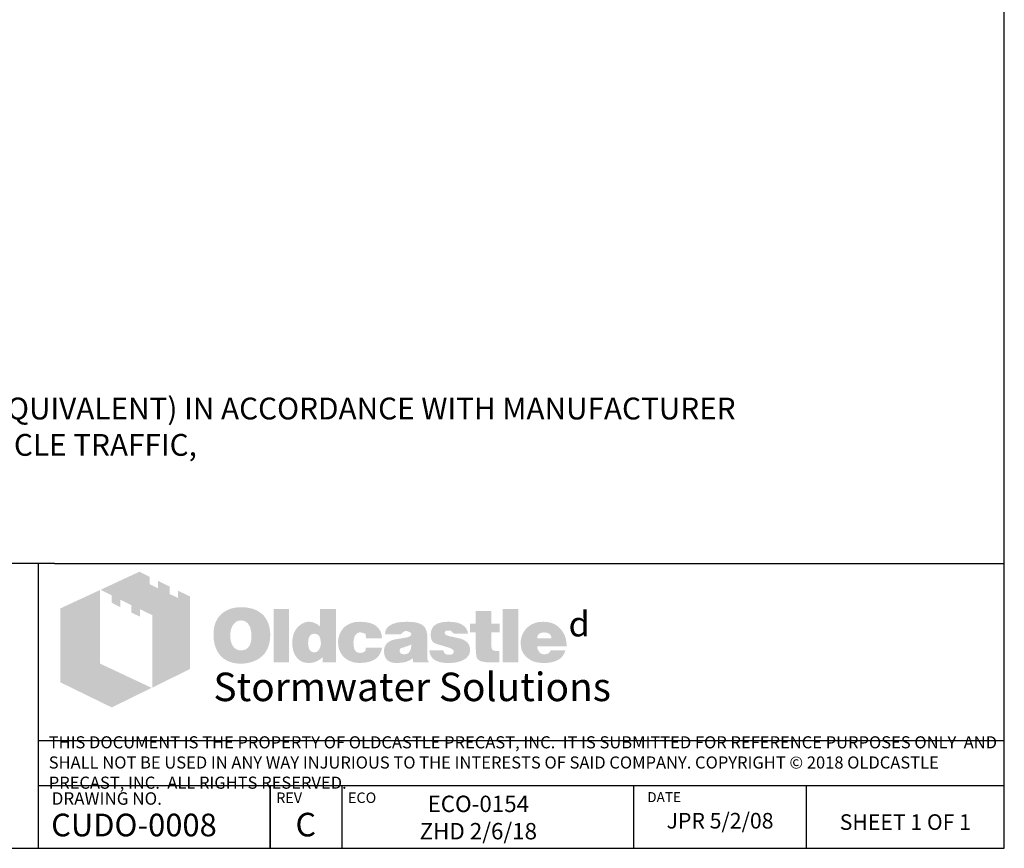
# Model space of a CAD drawing. Units: inches. Extents: x -142 to 13, y 46 to 251.
# Drawn here: x -68 to 13, y 46 to 114 of the extents above; entities that cross this region are included whole.
import ezdxf

# ---------------------------------------------------------------- set-up
doc = ezdxf.new("R2010")
doc.units = ezdxf.units.IN
doc.header["$MEASUREMENT"] = 0
doc.layers.add('D', color=132, linetype='Continuous')
doc.layers.add('TB', color=255, linetype='Continuous')
doc.layers.add('Dimensions-Text', color=7, linetype='Continuous', lineweight=15)
doc.layers.add('TitleBlock', color=116, linetype='Continuous', lineweight=20)
doc.styles.add('OC_Main', font='arial.ttf', dxfattribs={"width": 0.8, "height": 0.0625})
doc.styles.get("Standard").update_dxf_attribs({"font": 'romans.shx'})

# ---------------------------------------------------------------- blocks, each defined once
blk = doc.blocks.new('OC_SS-01')
at = {"layer": 'TitleBlock'}
h = blk.add_hatch(color=256, dxfattribs=at)
h.paths.add_polyline_path([(22.26, -5.31), (20.33, -4.38), (20.33, -5.55), (18.97, -4.9), (18.97, -3.71), (17.13, -2.82), (17.13, -4.01), (15.77, -3.34), (15.77, -2.17), (14.13, -1.33), (7.9, -4.23), (9.69, -5.13), (9.69, -6.32), (11.05, -7.02), (11.05, -5.8), (12.85, -6.71), (12.85, -7.9), (14.23, -8.55), (14.23, -7.36), (16.2, -8.31), (16.2, -19.93), (22.26, -16.94)])
h.paths.add_polyline_path([(7.81, -4.27), (1.45, -7.21), (1.45, -19.09), (9.69, -23.11), (16.09, -19.97), (7.81, -16.08)])
h = blk.add_hatch(color=256, dxfattribs=at)
h.paths.add_polyline_path([(34.16, -8.49), (33.97, -8.27), (33.75, -8.08), (33.51, -7.89), (33.28, -7.73), (33.04, -7.58), (32.75, -7.46), (32.47, -7.34), (32.18, -7.25), (31.85, -7.18), (31.54, -7.11), (31.18, -7.06), (30.83, -7.04), (30.45, -7.04), (30.11, -7.04), (29.8, -7.06), (29.49, -7.11), (29.21, -7.15), (28.92, -7.23), (28.64, -7.32), (28.38, -7.44), (28.11, -7.56), (27.85, -7.7), (27.61, -7.87), (27.4, -8.03), (27.19, -8.23), (27, -8.42), (26.83, -8.63), (26.69, -8.84), (26.54, -9.08), (26.42, -9.32), (26.31, -9.58), (26.23, -9.84), (26.14, -10.13), (26.09, -10.44), (26.04, -10.75), (26.02, -11.06), (26.02, -11.39), (26.02, -11.77), (26.04, -12.13), (26.09, -12.46), (26.16, -12.79), (26.23, -13.13), (26.33, -13.41), (26.45, -13.7), (26.57, -13.98), (26.71, -14.24), (26.88, -14.48), (27.04, -14.7), (27.23, -14.91), (27.42, -15.1), (27.64, -15.27), (27.85, -15.41), (28.09, -15.55), (28.33, -15.67), (28.59, -15.79), (28.87, -15.86), (29.16, -15.96), (29.47, -16.01), (29.78, -16.05), (30.11, -16.08), (30.45, -16.08), (30.75, -16.08), (31.06, -16.05), (31.37, -16.01), (31.68, -15.93), (31.97, -15.86), (32.25, -15.77), (32.54, -15.67), (32.82, -15.55), (33.11, -15.41), (33.37, -15.24), (33.61, -15.05), (33.82, -14.86), (34.04, -14.65), (34.23, -14.44), (34.39, -14.2), (34.54, -13.94), (34.68, -13.67), (34.8, -13.39), (34.89, -13.1), (34.97, -12.79), (35.04, -12.46), (35.08, -12.13), (35.11, -11.77), (35.11, -11.39), (35.11, -11.1), (35.08, -10.82), (35.04, -10.53), (34.99, -10.27), (34.92, -9.99), (34.85, -9.72), (34.75, -9.49), (34.63, -9.22), (34.49, -8.96), (34.32, -8.72)])
h.paths.add_polyline_path([(31.52, -9.63), (31.63, -9.8), (31.75, -9.99), (31.85, -10.15), (31.92, -10.34), (31.97, -10.53), (32.02, -10.72), (32.06, -10.94), (32.09, -11.15), (32.11, -11.37), (32.11, -11.6), (32.09, -12.15), (32.02, -12.63), (31.87, -13.03), (31.68, -13.36), (31.44, -13.63), (31.16, -13.82), (30.83, -13.91), (30.45, -13.96), (30.23, -13.94), (30.02, -13.91), (29.83, -13.84), (29.66, -13.77), (29.49, -13.65), (29.35, -13.53), (29.21, -13.36), (29.09, -13.2), (28.99, -13.03), (28.92, -12.86), (28.85, -12.67), (28.8, -12.48), (28.76, -12.27), (28.73, -12.06), (28.71, -11.84), (28.71, -11.6), (28.71, -11.37), (28.73, -11.15), (28.76, -10.94), (28.8, -10.72), (28.85, -10.53), (28.92, -10.34), (28.99, -10.15), (29.09, -9.99), (29.21, -9.8), (29.35, -9.63), (29.49, -9.49), (29.66, -9.37), (29.83, -9.27), (30.02, -9.2), (30.23, -9.18), (30.45, -9.15), (30.66, -9.18), (30.85, -9.2), (31.04, -9.27), (31.21, -9.37), (31.37, -9.49)], flags=16)
h.paths.add_polyline_path([(38.11, -7.3), (35.66, -7.3), (35.66, -15.89), (38.11, -15.89)])
h.paths.add_polyline_path([(45.7, -7.3), (43.13, -7.3), (43.13, -10.13), (42.91, -9.96), (42.7, -9.8), (42.48, -9.68), (42.27, -9.56), (42.03, -9.49), (41.79, -9.41), (41.58, -9.39), (41.34, -9.37), (41.18, -9.37), (40.99, -9.39), (40.82, -9.44), (40.65, -9.49), (40.49, -9.56), (40.32, -9.63), (40.15, -9.72), (40.01, -9.82), (39.7, -10.06), (39.42, -10.34), (39.18, -10.68), (38.99, -11.03), (38.84, -11.41), (38.75, -11.84), (38.68, -12.29), (38.65, -12.79), (38.65, -13.03), (38.68, -13.25), (38.7, -13.46), (38.75, -13.67), (38.77, -13.86), (38.84, -14.05), (38.89, -14.24), (38.96, -14.44), (39.15, -14.79), (39.37, -15.1), (39.63, -15.36), (39.91, -15.6), (40.22, -15.77), (40.58, -15.89), (40.99, -15.96), (41.41, -15.98), (41.7, -15.96), (41.98, -15.91), (42.25, -15.84), (42.53, -15.74), (42.79, -15.6), (43.06, -15.43), (43.29, -15.24), (43.56, -15.03), (43.56, -15.89), (45.7, -15.89)])
h.paths.add_polyline_path([(41.34, -11.89), (41.46, -11.68), (41.58, -11.51), (41.77, -11.39), (41.96, -11.32), (42.2, -11.29), (42.44, -11.32), (42.65, -11.39), (42.84, -11.51), (42.98, -11.68), (43.1, -11.89), (43.17, -12.13), (43.22, -12.44), (43.25, -12.79), (43.25, -12.94), (43.22, -13.06), (43.2, -13.17), (43.17, -13.32), (43.15, -13.44), (43.1, -13.55), (43.03, -13.65), (42.98, -13.77), (42.91, -13.89), (42.84, -13.98), (42.75, -14.05), (42.65, -14.13), (42.56, -14.2), (42.44, -14.24), (42.32, -14.27), (42.2, -14.27), (41.96, -14.24), (41.77, -14.17), (41.58, -14.05), (41.46, -13.89), (41.34, -13.7), (41.27, -13.44), (41.22, -13.13), (41.2, -12.79), (41.22, -12.44), (41.27, -12.13)], flags=16)
h.paths.add_polyline_path([(48.86, -11.41), (48.96, -11.32), (49.05, -11.22), (49.17, -11.18), (49.29, -11.13), (49.41, -11.08), (49.55, -11.08), (49.62, -11.08), (49.72, -11.1), (49.79, -11.1), (49.91, -11.13), (50, -11.18), (50.12, -11.2), (50.24, -11.25), (50.41, -11.3), (50.41, -11.39), (50.45, -11.48), (50.45, -11.63), (50.48, -11.75), (50.48, -11.89), (50.48, -12.03), (53.07, -12.03), (52.98, -11.41), (52.81, -10.87), (52.5, -10.41), (52.12, -10.03), (51.64, -9.75), (51.05, -9.53), (50.34, -9.41), (49.55, -9.37), (48.96, -9.39), (48.43, -9.49), (47.93, -9.65), (47.5, -9.87), (47.12, -10.13), (46.79, -10.46), (46.51, -10.84), (46.29, -11.29), (46.22, -11.46), (46.17, -11.63), (46.12, -11.79), (46.08, -11.96), (46.05, -12.15), (46.03, -12.32), (46.01, -12.48), (46.01, -12.65), (46.03, -13.03), (46.08, -13.39), (46.15, -13.72), (46.27, -14.03), (46.41, -14.34), (46.58, -14.6), (46.77, -14.86), (47, -15.1), (47.27, -15.29), (47.53, -15.48), (47.81, -15.62), (48.12, -15.74), (48.46, -15.86), (48.81, -15.93), (49.17, -15.96), (49.55, -15.98), (50.29, -15.93), (50.93, -15.81), (51.5, -15.62), (52, -15.36), (52.38, -15.01), (52.69, -14.6), (52.93, -14.1), (53.07, -13.53), (50.48, -13.53), (50.45, -13.72), (50.43, -13.89), (50.36, -14.03), (50.24, -14.15), (50.12, -14.24), (49.96, -14.32), (49.76, -14.34), (49.55, -14.36), (49.29, -14.34), (49.07, -14.27), (48.91, -14.15), (48.74, -13.96), (48.62, -13.75), (48.55, -13.48), (48.5, -13.15), (48.48, -12.79), (48.48, -12.63), (48.5, -12.48), (48.5, -12.34), (48.53, -12.2), (48.58, -12.06), (48.6, -11.94), (48.65, -11.79), (48.69, -11.68), (48.77, -11.53)])
h.paths.add_polyline_path([(60.11, -10.6), (59.97, -10.32), (59.76, -10.06), (59.47, -9.84), (59.14, -9.68), (58.73, -9.53), (58.26, -9.44), (57.71, -9.39), (57.12, -9.37), (56.28, -9.39), (55.55, -9.49), (54.95, -9.65), (54.45, -9.87), (54.05, -10.15), (53.76, -10.51), (53.6, -10.91), (53.55, -11.39), (56.07, -11.39), (56.17, -11.27), (56.26, -11.18), (56.36, -11.08), (56.47, -11.01), (56.57, -10.94), (56.69, -10.89), (56.81, -10.87), (56.93, -10.87), (57.05, -10.87), (57.16, -10.89), (57.28, -10.94), (57.43, -10.99), (57.57, -11.06), (57.66, -11.13), (57.74, -11.2), (57.76, -11.29), (57.74, -11.39), (57.71, -11.48), (57.64, -11.58), (57.57, -11.65), (57.45, -11.72), (57.31, -11.79), (57.16, -11.84), (56.97, -11.89), (56.78, -11.91), (56.59, -11.96), (56.4, -11.98), (56.19, -12.03), (56, -12.06), (55.78, -12.1), (55.59, -12.13), (55.38, -12.15), (54.9, -12.25), (54.5, -12.39), (54.17, -12.58), (53.88, -12.79), (53.67, -13.06), (53.5, -13.34), (53.41, -13.67), (53.38, -14.05), (53.41, -14.51), (53.5, -14.89), (53.67, -15.22), (53.9, -15.51), (54.19, -15.72), (54.55, -15.86), (54.95, -15.96), (55.43, -15.98), (55.83, -15.96), (56.24, -15.93), (56.59, -15.86), (56.93, -15.79), (57.21, -15.67), (57.5, -15.55), (57.74, -15.39), (57.97, -15.22), (58.07, -15.89), (60.54, -15.89), (60.54, -15.74), (60.44, -15.64), (60.4, -15.53), (60.38, -15.46), (60.35, -15.36), (60.35, -15.24), (60.33, -15.1), (60.33, -14.91), (60.33, -12.03), (60.33, -11.82), (60.31, -11.63), (60.31, -11.41), (60.28, -11.25), (60.23, -11.06), (60.21, -10.89), (60.16, -10.75)])
h.paths.add_polyline_path([(56.17, -13.58), (56.26, -13.55), (56.36, -13.53), (56.45, -13.51), (56.55, -13.46), (56.66, -13.44), (56.81, -13.39), (56.93, -13.34), (57.07, -13.29), (57.19, -13.25), (57.31, -13.2), (57.43, -13.17), (57.52, -13.13), (57.62, -13.08), (57.69, -13.06), (57.76, -13.01), (57.74, -13.36), (57.69, -13.7), (57.59, -13.96), (57.47, -14.17), (57.33, -14.36), (57.14, -14.48), (56.93, -14.55), (56.69, -14.58), (56.5, -14.58), (56.33, -14.55), (56.21, -14.51), (56.09, -14.46), (56, -14.39), (55.93, -14.29), (55.9, -14.17), (55.88, -14.05), (55.9, -13.91), (55.93, -13.77), (56, -13.67), (56.09, -13.6)], flags=16)
h.paths.add_polyline_path([(63.14, -11.25), (63.11, -11.18), (63.14, -11.08), (63.16, -11.01), (63.23, -10.94), (63.3, -10.87), (63.4, -10.82), (63.54, -10.79), (63.68, -10.77), (63.85, -10.77), (64.04, -10.79), (64.18, -10.84), (64.25, -10.94), (64.28, -11.08), (64.4, -11.1), (64.49, -11.13), (64.54, -11.2), (64.56, -11.29), (66.87, -11.29), (66.78, -10.84), (66.59, -10.46), (66.32, -10.13), (65.97, -9.87), (65.54, -9.65), (65.02, -9.49), (64.42, -9.39), (63.73, -9.37), (63.07, -9.39), (62.49, -9.49), (61.99, -9.65), (61.59, -9.87), (61.28, -10.15), (61.07, -10.51), (60.92, -10.91), (60.88, -11.39), (60.88, -11.65), (60.92, -11.89), (60.97, -12.13), (61.04, -12.32), (61.14, -12.48), (61.26, -12.63), (61.4, -12.75), (61.57, -12.84), (61.61, -12.86), (61.71, -12.89), (61.85, -12.94), (62.04, -12.98), (62.28, -13.08), (62.57, -13.15), (62.9, -13.25), (63.28, -13.36), (63.59, -13.46), (63.85, -13.53), (64.06, -13.63), (64.25, -13.72), (64.37, -13.82), (64.49, -13.89), (64.56, -14.03), (64.56, -14.2), (64.52, -14.34), (64.47, -14.44), (64.4, -14.53), (64.28, -14.6), (64.16, -14.63), (64.02, -14.67), (63.85, -14.67), (63.66, -14.65), (63.49, -14.63), (63.35, -14.58), (63.23, -14.51), (63.09, -14.41), (62.99, -14.27), (62.95, -14.13), (62.92, -13.96), (60.66, -13.96), (60.73, -14.44), (60.9, -14.84), (61.14, -15.2), (61.49, -15.48), (61.92, -15.7), (62.42, -15.86), (63.04, -15.96), (63.73, -15.98), (64.06, -15.98), (64.37, -15.96), (64.68, -15.93), (64.97, -15.89), (65.23, -15.81), (65.49, -15.74), (65.73, -15.67), (65.97, -15.58), (66.25, -15.43), (66.49, -15.27), (66.71, -15.08), (66.87, -14.86), (67.01, -14.65), (67.11, -14.41), (67.16, -14.15), (67.18, -13.86), (67.16, -13.51), (67.06, -13.2), (66.92, -12.91), (66.71, -12.65), (66.44, -12.44), (66.11, -12.25), (65.73, -12.1), (65.28, -11.98), (65.09, -11.94), (64.9, -11.89), (64.73, -11.87), (64.56, -11.82), (64.42, -11.79), (64.28, -11.77), (64.16, -11.75), (64.06, -11.72), (63.85, -11.68), (63.64, -11.6), (63.47, -11.53), (63.35, -11.48), (63.26, -11.41), (63.16, -11.34)])
h.paths.add_polyline_path([(70.61, -11.08), (71.96, -11.08), (71.96, -9.68), (70.61, -9.68), (70.61, -7.65), (68.11, -7.65), (68.11, -9.68), (67.18, -9.68), (67.18, -11.08), (68.11, -11.08), (68.11, -13.63), (68.11, -13.86), (68.13, -14.1), (68.13, -14.32), (68.16, -14.51), (68.18, -14.7), (68.2, -14.84), (68.23, -14.98), (68.25, -15.1), (68.35, -15.29), (68.49, -15.43), (68.68, -15.58), (68.92, -15.7), (69.23, -15.77), (69.56, -15.84), (69.94, -15.86), (70.37, -15.89), (71.87, -15.89), (71.87, -14.05), (71.37, -14.05), (71.2, -14.05), (71.04, -14.01), (70.92, -13.96), (70.8, -13.86), (70.73, -13.77), (70.66, -13.65), (70.63, -13.48), (70.61, -13.32)])
h.paths.add_polyline_path([(74.96, -7.3), (72.42, -7.3), (72.42, -15.89), (74.96, -15.89)])
h.paths.add_polyline_path([(82.46, -11.75), (82.31, -11.41), (82.12, -11.08), (81.93, -10.79), (81.69, -10.51), (81.43, -10.25), (81.15, -10.01), (80.84, -9.82), (80.51, -9.65), (80.15, -9.53), (79.77, -9.44), (79.39, -9.39), (78.96, -9.37), (78.44, -9.39), (77.96, -9.46), (77.51, -9.61), (77.1, -9.77), (76.72, -10.01), (76.39, -10.27), (76.08, -10.6), (75.82, -10.99), (75.7, -11.18), (75.6, -11.39), (75.51, -11.6), (75.44, -11.82), (75.39, -12.06), (75.34, -12.29), (75.32, -12.53), (75.32, -12.79), (75.34, -13.17), (75.39, -13.51), (75.46, -13.84), (75.58, -14.15), (75.75, -14.44), (75.94, -14.7), (76.15, -14.96), (76.41, -15.17), (76.67, -15.36), (76.94, -15.53), (77.22, -15.67), (77.53, -15.79), (77.86, -15.86), (78.22, -15.93), (78.58, -15.96), (78.96, -15.98), (79.67, -15.96), (80.29, -15.86), (80.84, -15.7), (81.34, -15.48), (81.74, -15.2), (82.08, -14.84), (82.31, -14.44), (82.5, -13.96), (80.1, -13.96), (80.05, -14.1), (79.98, -14.24), (79.89, -14.34), (79.77, -14.44), (79.62, -14.51), (79.46, -14.53), (79.27, -14.58), (79.05, -14.58), (78.93, -14.58), (78.84, -14.55), (78.72, -14.53), (78.63, -14.48), (78.53, -14.44), (78.44, -14.36), (78.34, -14.27), (78.27, -14.17), (78.2, -14.08), (78.15, -13.98), (78.08, -13.89), (78.05, -13.77), (78.01, -13.67), (77.98, -13.55), (77.96, -13.44), (77.96, -13.32), (82.69, -13.32), (82.67, -12.89), (82.62, -12.48), (82.55, -12.1)])
h.paths.add_polyline_path([(77.96, -12.03), (77.98, -11.82), (78.03, -11.63), (78.13, -11.46), (78.24, -11.32), (78.39, -11.22), (78.58, -11.15), (78.79, -11.1), (79.05, -11.08), (79.34, -11.1), (79.58, -11.15), (79.77, -11.22), (79.93, -11.32), (80.08, -11.46), (80.17, -11.63), (80.22, -11.82), (80.24, -12.03)], flags=16)
at = {"layer": 'TitleBlock', "attachment_point": 1}
for s, insert, char_height, width in [('{\\fCommercialPi BT|b0|i0|c2|p18;d}', (83, -7.72), 4, 3.1253), ('{\\fArial|b0|i0|c0|p34;\\H0.87878x;Stormwater Solutions}', (26, -17.53), 5.202, 135.7482)]:
    blk.add_mtext(s, dxfattribs=dict(at, insert=insert, char_height=char_height, width=width))
blk = doc.blocks.new('OC_SS_wADD-01')
at = {"layer": 'D'}
blk.add_blockref('OC_SS-01', (0, 0), dxfattribs=at)

msp = doc.modelspace()

# ---------------------------------------------------------------- linework, layer by layer
at = {"layer": 'TB'}
for p, q in [((-65.207, 69.58), (-141.832, 69.58)), ((-66.54, 46.072), (-66.54, 69.58)), ((-65.207, 69.58), (13.168, 69.58)), ((13.168, 54.953), (-66.54, 54.953)), ((13.168, 51.214), (-66.54, 51.214)), ((-47.406, 46.072), (-47.406, 51.214)), ((-47.39, 46.072), (-47.39, 51.214)), ((-41.484, 46.072), (-41.484, 51.214)), ((-17.414, 46.072), (-17.414, 51.214)), ((-3.167, 46.072), (-3.167, 51.214))]:
    msp.add_line(p, q, dxfattribs=at)
msp.add_lwpolyline([(13.168, 46.072), (13.168, 251.072), (-141.832, 251.072), (-141.832, 46.072)], close=True, dxfattribs=at)

# ---------------------------------------------------------------- block references
at = {"layer": 'D', "xscale": 0.5142500000000001, "yscale": 0.5142500000000001, "zscale": 0.5142500000000001}
msp.add_blockref('OC_SS_wADD-01', (-65.474, 69.58), dxfattribs=at)

# ---------------------------------------------------------------- texts
at = {"layer": 'D', "insert": (-137.57, 95.26), "char_height": 1.8, "width": 131.69802, "attachment_point": 1}
msp.add_mtext('{\\C253;NOTES:\\P\\P\\pi-5.4,l7.2,t7.2;1.^IREFER TO CUDO INSTALLATION DETAILS.\\P\\pi0,l0,tz;\\P\\pi-5.4,l7.2,t7.2;2.^IINSTALL GEOGRID LAYER, (TENSAR\\fCommercialPi BT|b0|i0|c2|p18;f\\Fromans|c0; BX1200 OR EQUIVALENT) IN ACCORDANCE WITH MANUFACTURER RECOMMENDATIONS IN AREAS SUBJECT TO VEHICLE TRAFFIC, }', dxfattribs=at)
at = {"layer": 'Dimensions-Text', "color": 116, "insert": (-65.693, 53.023), "char_height": 0.999113, "width": 79.01956, "attachment_point": 4, "style": 'OC_Main'}
msp.add_mtext('THIS DOCUMENT IS THE PROPERTY OF OLDCASTLE PRECAST, INC.  IT IS SUBMITTED FOR REFERENCE PURPOSES ONLY  AND SHALL NOT BE USED IN ANY WAY INJURIOUS TO THE INTERESTS OF SAID COMPANY. COPYRIGHT © 2018 OLDCASTLE PRECAST, INC.  ALL RIGHTS RESERVED.', dxfattribs=at)
at = {"layer": 'TB', "color": 251, "attachment_point": 1}
for s, insert, char_height, width in [('DRAWING NO.', (-65.448, 50.695), 1.0285, 22.42215), ('REV', (-46.915, 50.678), 0.8661, 8.93867), ('ECO', (-40.993, 50.678), 0.8661, 8.93867), ('DATE', (-16.301, 50.705), 0.8228, 8.49173)]:
    msp.add_mtext(s, dxfattribs=dict(at, insert=insert, char_height=char_height, width=width))
at = {"layer": 'TB', "color": 253, "attachment_point": 2}
for s, insert, char_height, width in [('ECO-0154\\PZHD 2/6/18', (-30.24, 50.415), 1.3533, 23.45863), ('{\\fArial|b0|i0|c0|p34;CUDO-0008}', (-58.658, 48.929), 1.87, 21.82834), ('{\\fArial|b0|i0|c0|p34;C}', (-44.481, 49.001), 1.94873, 22.27547), ('JPR 5/2/08', (-10.291, 48.99), 1.2856, 15.39158), ('{\\H0.8929x;SHEET 1 OF 1}', (5.001, 48.879), 1.4399, 19.43415)]:
    msp.add_mtext(s, dxfattribs=dict(at, insert=insert, char_height=char_height, width=width))

doc.saveas('drawing.dxf')
